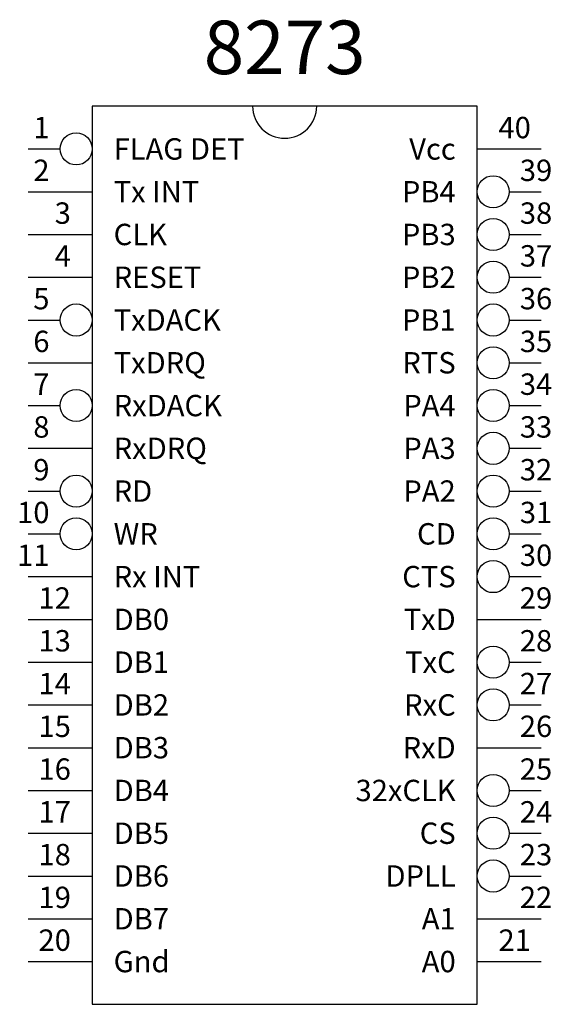
# Model space of a CAD drawing. Extents: x 3.26 to 5.75, y 1.2 to 5.8.
import ezdxf
from ezdxf.enums import TextEntityAlignment as Align

# ---------------------------------------------------------------- set-up
doc = ezdxf.new("R2010")
doc.units = 0
doc.layers.get('0').update_dxf_attribs({"linetype": 'CONTINUOUS'})

msp = doc.modelspace()

# ---------------------------------------------------------------- linework, layer by layer
at = {"color": 0}
for p, q in [((3.6, 5.4), (3.6, 1.2)), ((5.4, 5.4), (3.6, 5.4)), ((5.4, 1.2), (5.4, 5.4)), ((3.3, 5.2), (3.45, 5.2)), ((5.4, 5.2), (5.7, 5.2)), ((3.3, 5), (3.6, 5)), ((5.55, 5), (5.7, 5)), ((3.3, 4.8), (3.6, 4.8)), ((5.55, 4.8), (5.7, 4.8)), ((3.3, 4.6), (3.6, 4.6)), ((5.55, 4.6), (5.7, 4.6)), ((3.3, 4.4), (3.45, 4.4)), ((5.55, 4.4), (5.7, 4.4)), ((3.3, 4.2), (3.6, 4.2)), ((5.55, 4.2), (5.7, 4.2)), ((3.3, 4), (3.45, 4)), ((5.55, 4), (5.7, 4)), ((3.3, 3.8), (3.6, 3.8)), ((5.55, 3.8), (5.7, 3.8)), ((3.3, 3.6), (3.45, 3.6)), ((5.55, 3.6), (5.7, 3.6)), ((3.3, 3.4), (3.45, 3.4)), ((5.55, 3.4), (5.7, 3.4)), ((3.3, 3.2), (3.6, 3.2)), ((5.55, 3.2), (5.7, 3.2)), ((3.3, 3), (3.6, 3)), ((5.4, 3), (5.7, 3)), ((3.3, 2.8), (3.6, 2.8)), ((5.55, 2.8), (5.7, 2.8)), ((3.3, 2.6), (3.6, 2.6)), ((5.55, 2.6), (5.7, 2.6)), ((3.3, 2.4), (3.6, 2.4)), ((5.4, 2.4), (5.7, 2.4)), ((3.3, 2.2), (3.6, 2.2)), ((5.55, 2.2), (5.7, 2.2)), ((3.3, 2), (3.6, 2)), ((5.55, 2), (5.7, 2)), ((3.3, 1.8), (3.6, 1.8)), ((5.55, 1.8), (5.7, 1.8)), ((3.3, 1.6), (3.6, 1.6)), ((5.4, 1.6), (5.7, 1.6)), ((3.3, 1.4), (3.6, 1.4)), ((5.4, 1.4), (5.7, 1.4)), ((3.6, 1.2), (5.4, 1.2))]:
    msp.add_line(p, q, dxfattribs=at)
for centre in [(3.525, 5.2), (5.475, 5), (5.475, 4.8), (5.475, 4.6), (3.525, 4.4), (5.475, 4.4), (5.475, 4.2), (3.525, 4), (5.475, 4), (5.475, 3.8), (3.525, 3.6), (5.475, 3.6), (3.525, 3.4), (5.475, 3.4), (5.475, 3.2), (5.475, 2.8), (5.475, 2.6), (5.475, 2.2), (5.475, 2), (5.475, 1.8)]:
    msp.add_circle(centre, 0.075, dxfattribs=at)
msp.add_arc((4.5, 5.4), 0.15, 180, 0, dxfattribs=at)

# ---------------------------------------------------------------- texts
msp.add_text('8273', height=0.25, dxfattribs=at).set_placement((4.5, 5.55), align=Align.CENTER)
for s, p in [('1', (3.4, 5.25)), ('Vcc', (5.3, 5.15)), ('2', (3.4, 5.05)), ('PB4', (5.3, 4.95)), ('3', (3.5, 4.85)), ('PB3', (5.3, 4.75)), ('4', (3.5, 4.65)), ('PB2', (5.3, 4.55)), ('5', (3.4, 4.45)), ('PB1', (5.3, 4.35)), ('6', (3.4, 4.25)), ('RTS', (5.3, 4.15)), ('7', (3.4, 4.05)), ('PA4', (5.3, 3.95)), ('8', (3.4, 3.85)), ('PA3', (5.3, 3.75)), ('9', (3.4, 3.65)), ('PA2', (5.3, 3.55)), ('10', (3.4, 3.45)), ('CD', (5.3, 3.35)), ('11', (3.4, 3.25)), ('CTS', (5.3, 3.15)), ('12', (3.5, 3.05)), ('TxD', (5.3, 2.95)), ('13', (3.5, 2.85)), ('TxC', (5.3, 2.75)), ('14', (3.5, 2.65)), ('RxC', (5.3, 2.55)), ('15', (3.5, 2.45)), ('RxD', (5.3, 2.35)), ('16', (3.5, 2.25)), ('32xCLK', (5.3, 2.15)), ('17', (3.5, 2.05)), ('CS', (5.3, 1.95)), ('18', (3.5, 1.85)), ('DPLL', (5.3, 1.75)), ('19', (3.5, 1.65)), ('A1', (5.3, 1.55)), ('20', (3.5, 1.45)), ('A0', (5.3, 1.35))]:
    msp.add_text(s, height=0.1, dxfattribs=at).set_placement(p, align=Align.RIGHT)
for s, p in [('40', (5.5, 5.25)), ('FLAG DET', (3.7, 5.15)), ('39', (5.6, 5.05)), ('Tx INT', (3.7, 4.95)), ('38', (5.6, 4.85)), ('CLK', (3.7, 4.75)), ('37', (5.6, 4.65)), ('RESET', (3.7, 4.55)), ('36', (5.6, 4.45)), ('TxDACK', (3.7, 4.35)), ('35', (5.6, 4.25)), ('TxDRQ', (3.7, 4.15)), ('34', (5.6, 4.05)), ('RxDACK', (3.7, 3.95)), ('33', (5.6, 3.85)), ('RxDRQ', (3.7, 3.75)), ('32', (5.6, 3.65)), ('RD', (3.7, 3.55)), ('31', (5.6, 3.45)), ('WR', (3.7, 3.35)), ('30', (5.6, 3.25)), ('Rx INT', (3.7, 3.15)), ('29', (5.6, 3.05)), ('DB0', (3.7, 2.95)), ('28', (5.6, 2.85)), ('DB1', (3.7, 2.75)), ('27', (5.6, 2.65)), ('DB2', (3.7, 2.55)), ('26', (5.6, 2.45)), ('DB3', (3.7, 2.35)), ('25', (5.6, 2.25)), ('DB4', (3.7, 2.15)), ('24', (5.6, 2.05)), ('DB5', (3.7, 1.95)), ('23', (5.6, 1.85)), ('DB6', (3.7, 1.75)), ('22', (5.6, 1.65)), ('DB7', (3.7, 1.55)), ('21', (5.5, 1.45)), ('Gnd', (3.7, 1.35))]:
    msp.add_text(s, height=0.1, dxfattribs=at).set_placement(p)

doc.saveas('drawing.dxf')
